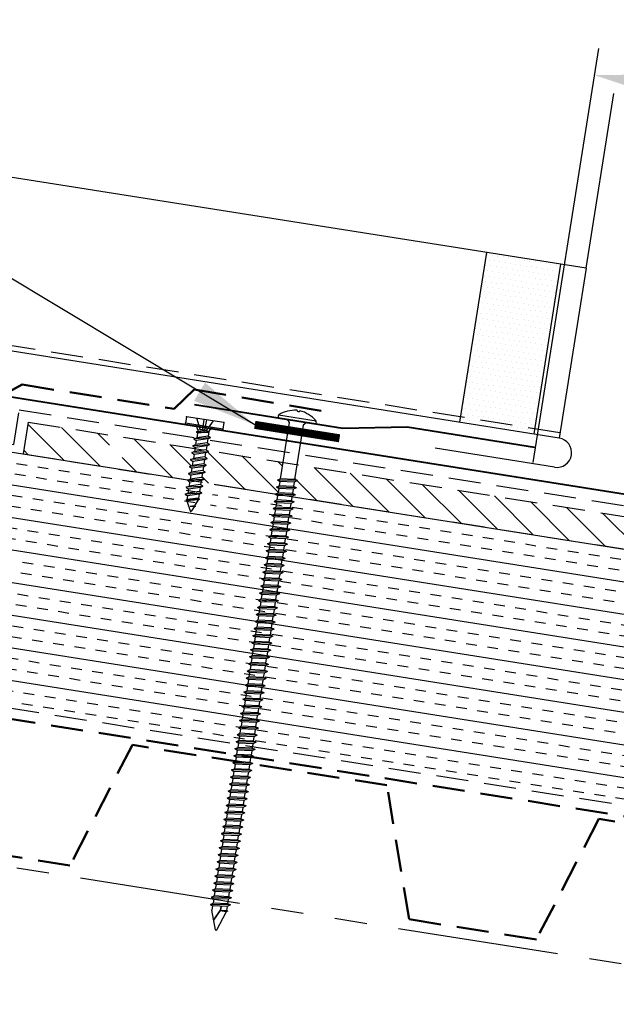
# Model space of a CAD drawing. Extents: x -10.4 to 57.1, y 0.3 to 49.2.
# Drawn here: x 16 to 22.9, y 15.3 to 26.7 of the extents above; entities that cross this region are included whole.
import ezdxf

# ---------------------------------------------------------------- set-up
doc = ezdxf.new("R2010")
doc.units = 0
doc.header["$LTSCALE"] = 1.5
doc.header["$MEASUREMENT"] = 0
for name, pattern in [('DASHED2', [0.375, 0.25, -0.125]), ('HIDDEN', [0.375, 0.25, -0.125]), ('PHANTOM', [2.5, 1.25, -0.25, 0.25, -0.25, 0.25, -0.25])]:
    doc.linetypes.add(name, pattern=pattern)
doc.layers.get('Defpoints').update_dxf_attribs({"linetype": 'CONTINUOUS'})
for name, color, linetype in [('ACCESSORIES', 30, 'CONTINUOUS'), ('DIM', 2, 'CONTINUOUS'), ('FASTENER', 1, 'CONTINUOUS'), ('NOTBYMCELROY', 8, 'HIDDEN'), ('SHEETING', 5, 'CONTINUOUS'), ('STEELLINE', 4, 'PHANTOM'), ('TRIM', 3, 'CONTINUOUS')]:
    doc.layers.add(name, color=color, linetype=linetype)
doc.styles.add('KEENAN', font='ARIBLK.TTF')
doc.styles.get("Standard").update_dxf_attribs({"font": 'romans'})
doc.dimstyles.new('MCELROY1$7', dxfattribs={"dimtxt": 0.0938, "dimasz": 0.125, "dimexe": 0.0625, "dimexo": 0.0625, "dimgap": 0.0625, "dimtad": 0, "dimtih": 1, "dimtoh": 1, "dimdec": 0, "dimzin": 3, "dimdsep": 46, "dimlunit": 4, "dimtxsty": 'Standard', "dimcen": 0, "dimclrd": 2, "dimclre": 2, "dimclrt": 1, "dimadec": 0, "dimazin": 0, "dimtfac": 1, "dimtdec": 0, "dimtofl": 0, "dimtmove": 0, "dimatfit": 3, "dimfxl": 1, "dimfrac": 2, "dimtolj": 1, "dimtzin": 0, "dimarcsym": 0})
doc.dimstyles.get("Standard").update_dxf_attribs({"dimtxt": 0.18, "dimasz": 0.18, "dimexe": 0.18, "dimexo": 0.0625, "dimgap": 0.09, "dimtad": 0, "dimtih": 1, "dimtoh": 1, "dimdec": 4, "dimzin": 0, "dimdsep": 46, "dimtxsty": 'Standard', "dimcen": 0.09, "dimadec": 0, "dimazin": 0, "dimtfac": 1, "dimtdec": 4, "dimtofl": 0, "dimtmove": 0, "dimatfit": 3, "dimfxl": 1, "dimtolj": 1, "dimtzin": 0, "dimarcsym": 0})

# ---------------------------------------------------------------- blocks, each defined once
blk = doc.blocks.new('*D73')
at = {"layer": 'Defpoints', "color": 0}
for p in [(26.71, 25.455), (21.91, 21.277), (25.947, 20.638)]:
    blk.add_point(p, dxfattribs=at)
at = {"layer": 'DIM', "color": 2, "lineweight": -2}
for p, q in [((21.959, 21.586), (22.722, 26.403)), ((23.291, 25.996), (26.092, 25.552)), ((25.996, 20.947), (26.759, 25.763))]:
    blk.add_line(p, q, dxfattribs=at)
at = {"layer": 'DIM', "color": 2}
for points in [[(23.307, 26.099), (23.274, 25.893), (22.673, 26.094)], [(26.109, 25.655), (26.076, 25.45), (26.71, 25.455)]]:
    blk.add_solid(points, dxfattribs=at)
at = {"layer": 'DIM', "color": 1, "insert": (25.248, 26.285), "char_height": 0.469, "attachment_point": 5, "rotation": 351}
blk.add_mtext('\\A1;4"', dxfattribs=at)
blk = doc.blocks.new('1 INCH#10-12 PANCAKE TYPE A')
at = {"layer": 'FASTENER'}
for p, q in [((-1.081, 0.219), (-1.081, -0.219)), ((-1.081, 0.219), (-1.003, 0.219)), ((-1.003, 0.219), (-1.003, -0.219)), ((-0.962, 0.039), (-1.081, 0.099)), ((-1.081, 0.015), (-0.962, 0.012)), ((-0.952, 0.065), (-1.003, 0.094)), ((-0.962, 0.039), (-0.952, 0)), ((-0.962, -0.039), (-0.962, 0.039)), ((-0.962, -0.039), (-0.952, 0)), ((-0.952, 0.065), (-0.952, -0.065)), ((-0.952, 0.065), (-0.898, 0.065)), ((-0.944, 0.056), (-0.912, -0.065)), ((-0.935, -0.065), (-0.944, 0.056)), ((-0.919, -0.079), (-0.944, 0.056)), ((-0.927, -0.079), (-0.944, 0.056)), ((-0.881, 0.095), (-0.898, 0.065)), ((-0.898, 0.065), (-0.857, -0.065)), ((-0.881, 0.095), (-0.864, 0.065)), ((-0.881, 0.095), (-0.84, -0.095)), ((-0.864, 0.065), (-0.817, 0.065)), ((-0.864, 0.065), (-0.823, -0.065)), ((-0.799, 0.095), (-0.817, 0.065)), ((-0.817, 0.065), (-0.776, -0.065)), ((-0.799, 0.095), (-0.759, -0.095)), ((-0.799, 0.095), (-0.782, 0.065)), ((-0.782, 0.065), (-0.741, -0.065)), ((-0.782, 0.065), (-0.735, 0.065)), ((-0.718, 0.095), (-0.735, 0.065)), ((-0.735, 0.065), (-0.694, -0.065)), ((-0.718, 0.095), (-0.677, -0.095)), ((-0.718, 0.095), (-0.701, 0.065)), ((-0.701, 0.065), (-0.66, -0.065)), ((-0.701, 0.065), (-0.653, 0.065)), ((-0.636, 0.095), (-0.653, 0.065)), ((-0.653, 0.065), (-0.613, -0.065)), ((-0.636, 0.095), (-0.595, -0.095)), ((-0.636, 0.095), (-0.619, 0.065)), ((-0.619, 0.065), (-0.578, -0.065)), ((-0.619, 0.065), (-0.572, 0.065)), ((-0.555, 0.095), (-0.572, 0.065)), ((-0.572, 0.065), (-0.531, -0.065)), ((-0.555, 0.095), (-0.514, -0.095)), ((-0.555, 0.095), (-0.537, 0.065)), ((-0.537, 0.065), (-0.49, 0.065)), ((-0.537, 0.065), (-0.497, -0.065)), ((-0.473, 0.095), (-0.49, 0.065)), ((-0.49, 0.065), (-0.45, -0.065)), ((-0.473, 0.095), (-0.432, -0.095)), ((-0.473, 0.095), (-0.456, 0.065)), ((-0.456, 0.065), (-0.415, -0.065)), ((-0.456, 0.065), (-0.409, 0.065)), ((-0.392, 0.095), (-0.409, 0.065)), ((-0.409, 0.065), (-0.368, -0.065)), ((-0.392, 0.095), (-0.351, -0.095)), ((-0.392, 0.095), (-0.374, 0.065)), ((-0.374, 0.065), (-0.327, 0.065)), ((-0.374, 0.065), (-0.334, -0.065)), ((-0.31, 0.095), (-0.327, 0.065)), ((-0.327, 0.065), (-0.287, -0.065)), ((-0.31, 0.095), (-0.269, -0.095)), ((-0.31, 0.095), (-0.293, 0.065)), ((-0.293, 0.065), (-0.252, -0.065)), ((-0.293, 0.065), (-0.246, 0.065)), ((-0.229, 0.095), (-0.246, 0.065)), ((-0.246, 0.065), (-0.205, -0.065)), ((-0.229, 0.095), (-0.188, -0.095)), ((-0.229, 0.095), (-0.211, 0.065)), ((-0.211, 0.065), (-0.164, 0.065)), ((-0.211, 0.065), (-0.171, -0.065)), ((-0.159, 0.075), (-0.164, 0.065)), ((-0.164, 0.065), (-0.13, -0.065)), ((-0.159, 0.075), (-0.125, -0.074)), ((-0.159, 0.075), (-0.152, 0.075)), ((-0.152, 0.075), (-0.117, -0.073)), ((-0.152, 0.075), (-0.147, 0.065)), ((-0.147, 0.065), (-0.071, 0.035)), ((-0.147, 0.065), (-0.112, -0.065)), ((-0.068, 0.041), (-0.071, 0.035)), ((-0.071, 0.035), (-0.053, -0.015)), ((-0.068, 0.041), (-0.064, 0.041)), ((-0.064, 0.041), (-0.057, 0.03)), ((-0.057, 0.03), (-0.053, -0.015)), ((-0.057, 0.03), (-0.006, 0.009)), ((-1.081, -0.015), (-0.962, -0.012)), ((-0.962, -0.039), (-1.081, -0.099)), ((-0.952, -0.065), (-1.003, -0.094)), ((-0.952, -0.065), (-0.935, -0.065)), ((-0.927, -0.079), (-0.935, -0.065)), ((-0.927, -0.079), (-0.919, -0.079)), ((-0.919, -0.079), (-0.912, -0.065)), ((-0.912, -0.065), (-0.857, -0.065)), ((-0.84, -0.095), (-0.857, -0.065)), ((-0.84, -0.095), (-0.823, -0.065)), ((-0.823, -0.065), (-0.776, -0.065)), ((-0.759, -0.095), (-0.776, -0.065)), ((-0.759, -0.095), (-0.741, -0.065)), ((-0.741, -0.065), (-0.694, -0.065)), ((-0.677, -0.095), (-0.694, -0.065)), ((-0.677, -0.095), (-0.66, -0.065)), ((-0.66, -0.065), (-0.613, -0.065)), ((-0.595, -0.095), (-0.613, -0.065)), ((-0.595, -0.095), (-0.578, -0.065)), ((-0.578, -0.065), (-0.531, -0.065)), ((-0.514, -0.095), (-0.531, -0.065)), ((-0.514, -0.095), (-0.497, -0.065)), ((-0.497, -0.065), (-0.45, -0.065)), ((-0.432, -0.095), (-0.45, -0.065)), ((-0.432, -0.095), (-0.415, -0.065)), ((-0.415, -0.065), (-0.368, -0.065)), ((-0.351, -0.095), (-0.368, -0.065)), ((-0.351, -0.095), (-0.334, -0.065)), ((-0.334, -0.065), (-0.287, -0.065)), ((-0.269, -0.095), (-0.287, -0.065)), ((-0.269, -0.095), (-0.252, -0.065)), ((-0.252, -0.065), (-0.205, -0.065)), ((-0.188, -0.095), (-0.205, -0.065)), ((-0.188, -0.095), (-0.171, -0.065)), ((-0.171, -0.065), (-0.124, -0.065)), ((-0.125, -0.074), (-0.13, -0.065)), ((-0.125, -0.074), (-0.117, -0.073)), ((-0.117, -0.073), (-0.112, -0.065)), ((-0.112, -0.065), (-0.006, -0.009)), ((-1.081, -0.219), (-1.003, -0.219))]:
    blk.add_line(p, q, dxfattribs=at)
blk.add_arc((-0.01, 0), 0.00979, 292.5, 67.5, dxfattribs=at)
for p in [(-1.081, 0.219), (-1.003, 0.219), (0, 0), (-1.081, -0.219), (-1.081, -0.219), (-1.003, -0.219)]:
    blk.add_point(p, dxfattribs=at)
blk = doc.blocks.new('6  INCH FLAT DEKFAST')
at = {"layer": 'FASTENER', "linetype": 'Continuous'}
for p, q in [((2.389, 1.951), (2.389, 1.953)), ((2.421, 1.951), (2.421, 1.953)), ((2.182, 1.855), (2.184, 1.842)), ((2.627, 1.864), (2.183, 1.864)), ((2.628, 1.855), (2.626, 1.842)), ((2.405, 1.829), (2.2, 1.829)), ((2.295, 1.829), (2.32, 1.799)), ((2.32, 1.799), (2.32, 1.137)), ((2.61, 1.829), (2.405, 1.829)), ((2.405, 1.829), (2.405, 1.829)), ((2.405, 1.829), (2.405, 1.829)), ((2.515, 1.828), (2.487, 1.795)), ((2.487, 1.795), (2.487, 1.155)), ((2.523, 1.147), (2.291, 1.116)), ((2.487, 1.155), (2.32, 1.137)), ((2.523, 1.147), (2.487, 1.155)), ((2.523, 1.147), (2.487, 1.123)), ((2.291, 1.116), (2.32, 1.137)), ((2.291, 1.116), (2.32, 1.105)), ((2.523, 1.063), (2.291, 1.033)), ((2.291, 1.033), (2.32, 1.053)), ((2.291, 1.033), (2.32, 1.022)), ((2.487, 1.123), (2.32, 1.105)), ((2.32, 1.105), (2.32, 1.053)), ((2.487, 1.071), (2.32, 1.053)), ((2.487, 1.04), (2.32, 1.022)), ((2.487, 1.123), (2.487, 1.071)), ((2.523, 1.063), (2.487, 1.071)), ((2.523, 1.063), (2.487, 1.04)), ((2.487, 1.04), (2.487, 0.988)), ((2.523, 0.98), (2.291, 0.95)), ((2.291, 0.95), (2.32, 0.97)), ((2.291, 0.95), (2.32, 0.938)), ((2.32, 1.022), (2.32, 0.97)), ((2.487, 0.988), (2.32, 0.97)), ((2.487, 0.957), (2.32, 0.938)), ((2.32, 0.938), (2.32, 0.887)), ((2.523, 0.98), (2.487, 0.988)), ((2.523, 0.98), (2.487, 0.957)), ((2.487, 0.957), (2.487, 0.905)), ((2.523, 0.897), (2.291, 0.866)), ((2.291, 0.866), (2.32, 0.887)), ((2.291, 0.866), (2.32, 0.855)), ((2.523, 0.813), (2.291, 0.783)), ((2.291, 0.783), (2.32, 0.803)), ((2.487, 0.905), (2.32, 0.887)), ((2.487, 0.873), (2.32, 0.855)), ((2.32, 0.855), (2.32, 0.803)), ((2.487, 0.821), (2.32, 0.803)), ((2.523, 0.897), (2.487, 0.905)), ((2.523, 0.897), (2.487, 0.873)), ((2.487, 0.873), (2.487, 0.821)), ((2.523, 0.813), (2.487, 0.821)), ((2.523, 0.813), (2.487, 0.79)), ((2.291, 0.783), (2.32, 0.772)), ((2.523, 0.73), (2.291, 0.7)), ((2.291, 0.7), (2.32, 0.72)), ((2.291, 0.7), (2.32, 0.688)), ((2.487, 0.79), (2.32, 0.772)), ((2.32, 0.774), (2.32, 0.72)), ((2.487, 0.738), (2.32, 0.72)), ((2.487, 0.707), (2.32, 0.688)), ((2.32, 0.688), (2.32, 0.637)), ((2.487, 0.79), (2.487, 0.738)), ((2.523, 0.73), (2.487, 0.738)), ((2.523, 0.73), (2.487, 0.707)), ((2.487, 0.707), (2.487, 0.655)), ((2.523, 0.647), (2.291, 0.616)), ((2.291, 0.616), (2.32, 0.637)), ((2.291, 0.616), (2.32, 0.605)), ((2.487, 0.655), (2.32, 0.637)), ((2.487, 0.623), (2.32, 0.605)), ((2.32, 0.605), (2.32, 0.553)), ((2.523, 0.647), (2.487, 0.655)), ((2.523, 0.647), (2.487, 0.623)), ((2.487, 0.623), (2.487, 0.571)), ((2.523, 0.563), (2.291, 0.533)), ((2.291, 0.533), (2.32, 0.553)), ((2.291, 0.533), (2.32, 0.522)), ((2.523, 0.48), (2.291, 0.45)), ((2.291, 0.45), (2.32, 0.47)), ((2.487, 0.571), (2.32, 0.553)), ((2.487, 0.54), (2.32, 0.522)), ((2.32, 0.522), (2.32, 0.47)), ((2.487, 0.488), (2.32, 0.47)), ((2.523, 0.563), (2.487, 0.571)), ((2.523, 0.563), (2.487, 0.54)), ((2.487, 0.54), (2.487, 0.488)), ((2.523, 0.48), (2.487, 0.488)), ((2.523, 0.48), (2.487, 0.457)), ((2.291, 0.45), (2.32, 0.438)), ((2.523, 0.397), (2.291, 0.366)), ((2.291, 0.366), (2.32, 0.387)), ((2.291, 0.366), (2.32, 0.355)), ((2.487, 0.457), (2.32, 0.438)), ((2.32, 0.438), (2.32, 0.387)), ((2.487, 0.405), (2.32, 0.387)), ((2.487, 0.373), (2.32, 0.355)), ((2.32, 0.355), (2.32, 0.303)), ((2.487, 0.457), (2.487, 0.405)), ((2.523, 0.397), (2.487, 0.405)), ((2.523, 0.397), (2.487, 0.373)), ((2.487, 0.373), (2.487, 0.321)), ((2.523, 0.313), (2.291, 0.283)), ((2.291, 0.283), (2.32, 0.303)), ((2.291, 0.283), (2.32, 0.272)), ((2.523, 0.23), (2.291, 0.2)), ((2.487, 0.321), (2.32, 0.303)), ((2.487, 0.29), (2.32, 0.272)), ((2.32, 0.272), (2.32, 0.22)), ((2.487, 0.238), (2.32, 0.22)), ((2.523, 0.313), (2.487, 0.321)), ((2.523, 0.313), (2.487, 0.29)), ((2.487, 0.29), (2.487, 0.238)), ((2.523, 0.23), (2.487, 0.238)), ((2.523, 0.23), (2.487, 0.207)), ((2.291, 0.2), (2.32, 0.22)), ((2.291, 0.2), (2.32, 0.188)), ((2.523, 0.147), (2.291, 0.116)), ((2.291, 0.116), (2.32, 0.137)), ((2.291, 0.116), (2.32, 0.105)), ((2.487, 0.207), (2.32, 0.188)), ((2.32, 0.188), (2.32, 0.137)), ((2.487, 0.155), (2.32, 0.137)), ((2.487, 0.123), (2.32, 0.105)), ((2.487, 0.207), (2.487, 0.155)), ((2.523, 0.147), (2.487, 0.155)), ((2.523, 0.147), (2.487, 0.123)), ((2.487, 0.123), (2.487, 0.071)), ((2.523, 0.063), (2.291, 0.033)), ((2.291, 0.033), (2.32, 0.053)), ((2.291, 0.033), (2.32, 0.022)), ((2.32, 0.105), (2.32, 0.053)), ((2.487, 0.071), (2.32, 0.053)), ((2.487, 0.04), (2.32, 0.022)), ((2.32, 0.022), (2.32, -0.03)), ((2.523, 0.063), (2.487, 0.071)), ((2.523, 0.063), (2.487, 0.04)), ((2.487, 0.04), (2.487, -0.012)), ((2.523, -0.02), (2.291, -0.05)), ((2.291, -0.05), (2.32, -0.03)), ((2.291, -0.05), (2.32, -0.062)), ((2.523, -0.103), (2.291, -0.134)), ((2.291, -0.134), (2.32, -0.113)), ((2.487, -0.012), (2.32, -0.03)), ((2.487, -0.043), (2.32, -0.062)), ((2.32, -0.062), (2.32, -0.113)), ((2.487, -0.095), (2.32, -0.113)), ((2.523, -0.02), (2.487, -0.012)), ((2.523, -0.02), (2.487, -0.043)), ((2.487, -0.043), (2.487, -0.095)), ((2.523, -0.103), (2.487, -0.095)), ((2.523, -0.103), (2.487, -0.127)), ((2.291, -0.134), (2.32, -0.145)), ((2.523, -0.187), (2.291, -0.217)), ((2.291, -0.217), (2.32, -0.197)), ((2.291, -0.217), (2.32, -0.228)), ((2.487, -0.127), (2.32, -0.145)), ((2.32, -0.145), (2.32, -0.18)), ((2.32, -0.145), (2.32, -0.197)), ((2.487, -0.179), (2.32, -0.197)), ((2.487, -0.21), (2.32, -0.228)), ((2.32, -0.228), (2.32, -0.28)), ((2.487, -0.127), (2.487, -0.16)), ((2.487, -0.127), (2.487, -0.179)), ((2.523, -0.187), (2.487, -0.179)), ((2.523, -0.187), (2.487, -0.21)), ((2.487, -0.21), (2.487, -0.262)), ((2.523, -0.27), (2.291, -0.3)), ((2.291, -0.3), (2.32, -0.28)), ((2.291, -0.3), (2.32, -0.312)), ((2.487, -0.262), (2.32, -0.28)), ((2.487, -0.293), (2.32, -0.312)), ((2.32, -0.309), (2.32, -0.363)), ((2.523, -0.27), (2.487, -0.262)), ((2.523, -0.27), (2.487, -0.293)), ((2.487, -0.293), (2.487, -0.345)), ((2.523, -0.353), (2.291, -0.384)), ((2.291, -0.384), (2.32, -0.363)), ((2.291, -0.384), (2.32, -0.395)), ((2.523, -0.437), (2.291, -0.467)), ((2.291, -0.467), (2.32, -0.447)), ((2.487, -0.345), (2.32, -0.363)), ((2.487, -0.377), (2.32, -0.395)), ((2.32, -0.393), (2.32, -0.447)), ((2.487, -0.429), (2.32, -0.447)), ((2.523, -0.353), (2.487, -0.345)), ((2.523, -0.353), (2.487, -0.377)), ((2.487, -0.377), (2.487, -0.429)), ((2.523, -0.437), (2.487, -0.429)), ((2.523, -0.437), (2.487, -0.46)), ((2.291, -0.467), (2.32, -0.478)), ((2.523, -0.52), (2.291, -0.55)), ((2.291, -0.55), (2.32, -0.53)), ((2.291, -0.55), (2.32, -0.562)), ((2.487, -0.46), (2.32, -0.478)), ((2.32, -0.478), (2.32, -0.53)), ((2.487, -0.512), (2.32, -0.53)), ((2.487, -0.543), (2.32, -0.562)), ((2.32, -0.562), (2.32, -0.613)), ((2.487, -0.46), (2.487, -0.512)), ((2.523, -0.52), (2.487, -0.512)), ((2.523, -0.52), (2.487, -0.543)), ((2.487, -0.543), (2.487, -0.595)), ((2.523, -0.603), (2.291, -0.634)), ((2.291, -0.634), (2.32, -0.613)), ((2.291, -0.634), (2.32, -0.645)), ((2.523, -0.687), (2.291, -0.717)), ((2.487, -0.595), (2.32, -0.613)), ((2.487, -0.627), (2.32, -0.645)), ((2.32, -0.645), (2.32, -0.697)), ((2.487, -0.679), (2.32, -0.697)), ((2.523, -0.603), (2.487, -0.595)), ((2.523, -0.603), (2.487, -0.627)), ((2.487, -0.627), (2.487, -0.679)), ((2.523, -0.687), (2.487, -0.679)), ((2.523, -0.687), (2.487, -0.71)), ((2.291, -0.717), (2.32, -0.697)), ((2.291, -0.717), (2.32, -0.728)), ((2.523, -0.77), (2.291, -0.8)), ((2.291, -0.8), (2.32, -0.78)), ((2.291, -0.8), (2.32, -0.812)), ((2.487, -0.71), (2.32, -0.728)), ((2.32, -0.728), (2.32, -0.78)), ((2.487, -0.762), (2.32, -0.78)), ((2.487, -0.793), (2.32, -0.812)), ((2.487, -0.71), (2.487, -0.762)), ((2.523, -0.77), (2.487, -0.762)), ((2.523, -0.77), (2.487, -0.793)), ((2.487, -0.793), (2.487, -0.845)), ((2.523, -0.853), (2.291, -0.884)), ((2.291, -0.884), (2.32, -0.863)), ((2.291, -0.884), (2.32, -0.895)), ((2.32, -0.812), (2.32, -0.863)), ((2.487, -0.845), (2.32, -0.863)), ((2.487, -0.877), (2.32, -0.895)), ((2.32, -0.895), (2.32, -0.947)), ((2.523, -0.853), (2.487, -0.845)), ((2.523, -0.853), (2.487, -0.877)), ((2.487, -0.877), (2.487, -0.929)), ((2.523, -0.937), (2.291, -0.967)), ((2.291, -0.967), (2.32, -0.947)), ((2.291, -0.967), (2.32, -0.978)), ((2.523, -1.02), (2.291, -1.05)), ((2.291, -1.05), (2.32, -1.03)), ((2.487, -0.929), (2.32, -0.947)), ((2.487, -0.96), (2.32, -0.978)), ((2.32, -0.978), (2.32, -1.03)), ((2.487, -1.012), (2.32, -1.03)), ((2.523, -0.937), (2.487, -0.929)), ((2.523, -0.937), (2.487, -0.96)), ((2.487, -0.96), (2.487, -1.012)), ((2.523, -1.02), (2.487, -1.012)), ((2.523, -1.02), (2.487, -1.043)), ((2.291, -1.05), (2.32, -1.062)), ((2.523, -1.103), (2.291, -1.134)), ((2.291, -1.134), (2.32, -1.113)), ((2.291, -1.134), (2.32, -1.145)), ((2.487, -1.043), (2.32, -1.062)), ((2.32, -1.062), (2.32, -1.113)), ((2.487, -1.095), (2.32, -1.113)), ((2.487, -1.127), (2.32, -1.145)), ((2.32, -1.145), (2.32, -1.197)), ((2.487, -1.043), (2.487, -1.095)), ((2.523, -1.103), (2.487, -1.095)), ((2.523, -1.103), (2.487, -1.127)), ((2.487, -1.127), (2.487, -1.179)), ((2.523, -1.187), (2.291, -1.217)), ((2.291, -1.217), (2.32, -1.197)), ((2.291, -1.217), (2.32, -1.228)), ((2.487, -1.179), (2.32, -1.197)), ((2.487, -1.21), (2.32, -1.228)), ((2.32, -1.228), (2.32, -1.28)), ((2.523, -1.187), (2.487, -1.179)), ((2.523, -1.187), (2.487, -1.21)), ((2.487, -1.21), (2.487, -1.262)), ((2.523, -1.27), (2.291, -1.3)), ((2.291, -1.3), (2.32, -1.28)), ((2.291, -1.3), (2.32, -1.312)), ((2.523, -1.353), (2.291, -1.384)), ((2.291, -1.384), (2.32, -1.363)), ((2.487, -1.262), (2.32, -1.28)), ((2.487, -1.293), (2.32, -1.312)), ((2.32, -1.309), (2.32, -1.363)), ((2.487, -1.345), (2.32, -1.363)), ((2.523, -1.27), (2.487, -1.262)), ((2.523, -1.27), (2.487, -1.293)), ((2.487, -1.293), (2.487, -1.345)), ((2.523, -1.353), (2.487, -1.345)), ((2.523, -1.353), (2.487, -1.377)), ((2.291, -1.384), (2.32, -1.395)), ((2.523, -1.437), (2.291, -1.467)), ((2.291, -1.467), (2.32, -1.447)), ((2.291, -1.467), (2.32, -1.478)), ((2.487, -1.377), (2.32, -1.395)), ((2.32, -1.395), (2.32, -1.447)), ((2.487, -1.429), (2.32, -1.447)), ((2.487, -1.46), (2.32, -1.478)), ((2.32, -1.478), (2.32, -1.53)), ((2.487, -1.377), (2.487, -1.429)), ((2.523, -1.437), (2.487, -1.429)), ((2.523, -1.437), (2.487, -1.46)), ((2.487, -1.46), (2.487, -1.512)), ((2.523, -1.52), (2.291, -1.55)), ((2.291, -1.55), (2.32, -1.53)), ((2.291, -1.55), (2.32, -1.562)), ((2.523, -1.603), (2.291, -1.634)), ((2.487, -1.512), (2.32, -1.53)), ((2.487, -1.543), (2.32, -1.562)), ((2.32, -1.562), (2.32, -1.613)), ((2.487, -1.595), (2.32, -1.613)), ((2.523, -1.52), (2.487, -1.512)), ((2.523, -1.52), (2.487, -1.543)), ((2.487, -1.543), (2.487, -1.595)), ((2.523, -1.603), (2.487, -1.595)), ((2.523, -1.603), (2.487, -1.627)), ((2.291, -1.634), (2.32, -1.613)), ((2.291, -1.634), (2.32, -1.645)), ((2.523, -1.687), (2.291, -1.717)), ((2.291, -1.717), (2.32, -1.697)), ((2.291, -1.717), (2.32, -1.728)), ((2.487, -1.627), (2.32, -1.645)), ((2.32, -1.645), (2.32, -1.697)), ((2.487, -1.679), (2.32, -1.697)), ((2.487, -1.71), (2.32, -1.728)), ((2.487, -1.627), (2.487, -1.679)), ((2.523, -1.687), (2.487, -1.679)), ((2.523, -1.687), (2.487, -1.71)), ((2.487, -1.71), (2.487, -1.762)), ((2.523, -1.77), (2.291, -1.8)), ((2.291, -1.8), (2.32, -1.78)), ((2.291, -1.8), (2.32, -1.812)), ((2.32, -1.728), (2.32, -1.78)), ((2.487, -1.762), (2.32, -1.78)), ((2.487, -1.793), (2.32, -1.812)), ((2.32, -1.812), (2.32, -1.863)), ((2.523, -1.77), (2.487, -1.762)), ((2.523, -1.77), (2.487, -1.793)), ((2.487, -1.793), (2.487, -1.845)), ((2.523, -1.853), (2.291, -1.884)), ((2.291, -1.884), (2.32, -1.863)), ((2.291, -1.884), (2.32, -1.895)), ((2.523, -1.937), (2.291, -1.967)), ((2.291, -1.967), (2.32, -1.947)), ((2.487, -1.845), (2.32, -1.863)), ((2.487, -1.877), (2.32, -1.895)), ((2.32, -1.895), (2.32, -1.947)), ((2.487, -1.929), (2.32, -1.947)), ((2.523, -1.853), (2.487, -1.845)), ((2.523, -1.853), (2.487, -1.877)), ((2.487, -1.877), (2.487, -1.929)), ((2.523, -1.937), (2.487, -1.929)), ((2.523, -1.937), (2.487, -1.96)), ((2.291, -1.967), (2.32, -1.978)), ((2.523, -2.02), (2.291, -2.05)), ((2.291, -2.05), (2.32, -2.03)), ((2.291, -2.05), (2.32, -2.062)), ((2.487, -1.96), (2.32, -1.978)), ((2.32, -1.978), (2.32, -2.03)), ((2.487, -2.012), (2.32, -2.03)), ((2.487, -2.043), (2.32, -2.062)), ((2.32, -2.062), (2.32, -2.113)), ((2.487, -1.96), (2.487, -2.012)), ((2.523, -2.02), (2.487, -2.012)), ((2.523, -2.02), (2.487, -2.043)), ((2.487, -2.043), (2.487, -2.095)), ((2.523, -2.103), (2.291, -2.134)), ((2.291, -2.134), (2.32, -2.113)), ((2.291, -2.134), (2.32, -2.145)), ((2.487, -2.095), (2.32, -2.113)), ((2.487, -2.127), (2.32, -2.145)), ((2.32, -2.145), (2.32, -2.197)), ((2.523, -2.103), (2.487, -2.095)), ((2.523, -2.103), (2.487, -2.127)), ((2.487, -2.127), (2.487, -2.179)), ((2.523, -2.187), (2.291, -2.217)), ((2.291, -2.217), (2.32, -2.197)), ((2.291, -2.217), (2.32, -2.228)), ((2.523, -2.27), (2.291, -2.3)), ((2.291, -2.3), (2.32, -2.28)), ((2.487, -2.179), (2.32, -2.197)), ((2.487, -2.21), (2.32, -2.228)), ((2.32, -2.226), (2.32, -2.28)), ((2.487, -2.262), (2.32, -2.28)), ((2.523, -2.187), (2.487, -2.179)), ((2.523, -2.187), (2.487, -2.21)), ((2.487, -2.21), (2.487, -2.262)), ((2.523, -2.27), (2.487, -2.262)), ((2.523, -2.27), (2.487, -2.293)), ((2.291, -2.3), (2.32, -2.312)), ((2.523, -2.353), (2.291, -2.384)), ((2.291, -2.384), (2.32, -2.363)), ((2.291, -2.384), (2.32, -2.395)), ((2.487, -2.293), (2.32, -2.312)), ((2.32, -2.309), (2.32, -2.363)), ((2.487, -2.345), (2.32, -2.363)), ((2.487, -2.377), (2.32, -2.395)), ((2.32, -2.395), (2.32, -2.447)), ((2.487, -2.293), (2.487, -2.345)), ((2.523, -2.353), (2.487, -2.345)), ((2.523, -2.353), (2.487, -2.377)), ((2.487, -2.377), (2.487, -2.429)), ((2.523, -2.437), (2.291, -2.467)), ((2.291, -2.467), (2.32, -2.447)), ((2.291, -2.467), (2.32, -2.478)), ((2.523, -2.52), (2.291, -2.55)), ((2.487, -2.429), (2.32, -2.447)), ((2.487, -2.46), (2.32, -2.478)), ((2.32, -2.478), (2.32, -2.53)), ((2.487, -2.512), (2.32, -2.53)), ((2.523, -2.437), (2.487, -2.429)), ((2.523, -2.437), (2.487, -2.46)), ((2.487, -2.46), (2.487, -2.512)), ((2.523, -2.52), (2.487, -2.512)), ((2.523, -2.52), (2.487, -2.543)), ((2.291, -2.55), (2.32, -2.53)), ((2.291, -2.55), (2.32, -2.562)), ((2.523, -2.603), (2.291, -2.634)), ((2.291, -2.634), (2.32, -2.613)), ((2.291, -2.634), (2.32, -2.645)), ((2.487, -2.543), (2.32, -2.562)), ((2.32, -2.562), (2.32, -2.613)), ((2.487, -2.595), (2.32, -2.613)), ((2.487, -2.627), (2.32, -2.645)), ((2.487, -2.543), (2.487, -2.595)), ((2.523, -2.603), (2.487, -2.595)), ((2.523, -2.603), (2.487, -2.627)), ((2.487, -2.627), (2.487, -2.679)), ((2.523, -2.687), (2.291, -2.717)), ((2.291, -2.717), (2.32, -2.697)), ((2.291, -2.717), (2.32, -2.728)), ((2.32, -2.645), (2.32, -2.697)), ((2.487, -2.679), (2.32, -2.697)), ((2.487, -2.71), (2.32, -2.728)), ((2.32, -2.728), (2.32, -2.78)), ((2.523, -2.687), (2.487, -2.679)), ((2.523, -2.687), (2.487, -2.71)), ((2.487, -2.71), (2.487, -2.762)), ((2.523, -2.77), (2.291, -2.8)), ((2.291, -2.8), (2.32, -2.78)), ((2.291, -2.8), (2.32, -2.812)), ((2.523, -2.853), (2.291, -2.884)), ((2.291, -2.884), (2.32, -2.863)), ((2.487, -2.762), (2.32, -2.78)), ((2.487, -2.793), (2.32, -2.812)), ((2.32, -2.812), (2.32, -2.863)), ((2.487, -2.845), (2.32, -2.863)), ((2.523, -2.77), (2.487, -2.762)), ((2.523, -2.77), (2.487, -2.793)), ((2.487, -2.793), (2.487, -2.845)), ((2.523, -2.853), (2.487, -2.845)), ((2.523, -2.853), (2.487, -2.877)), ((2.291, -2.884), (2.32, -2.895)), ((2.523, -2.937), (2.291, -2.967)), ((2.291, -2.967), (2.32, -2.947)), ((2.291, -2.967), (2.32, -2.978)), ((2.487, -2.877), (2.32, -2.895)), ((2.32, -2.895), (2.32, -2.947)), ((2.487, -2.929), (2.32, -2.947)), ((2.487, -2.96), (2.32, -2.978)), ((2.32, -2.978), (2.32, -3.03)), ((2.487, -2.877), (2.487, -2.929)), ((2.523, -2.937), (2.487, -2.929)), ((2.523, -2.937), (2.487, -2.96)), ((2.487, -2.96), (2.487, -3.012)), ((2.523, -3.02), (2.291, -3.05)), ((2.291, -3.05), (2.32, -3.03)), ((2.291, -3.05), (2.32, -3.062)), ((2.487, -3.012), (2.32, -3.03)), ((2.487, -3.043), (2.32, -3.062)), ((2.32, -3.062), (2.32, -3.113)), ((2.523, -3.02), (2.487, -3.012)), ((2.523, -3.02), (2.487, -3.043)), ((2.487, -3.043), (2.487, -3.095)), ((2.523, -3.103), (2.291, -3.134)), ((2.291, -3.134), (2.32, -3.113)), ((2.291, -3.134), (2.32, -3.145)), ((2.523, -3.187), (2.291, -3.217)), ((2.291, -3.217), (2.32, -3.197)), ((2.487, -3.095), (2.32, -3.113)), ((2.487, -3.127), (2.32, -3.145)), ((2.32, -3.145), (2.32, -3.197)), ((2.487, -3.179), (2.32, -3.197)), ((2.523, -3.103), (2.487, -3.095)), ((2.523, -3.103), (2.487, -3.127)), ((2.487, -3.127), (2.487, -3.179)), ((2.523, -3.187), (2.487, -3.179)), ((2.523, -3.187), (2.487, -3.21)), ((2.291, -3.217), (2.32, -3.228)), ((2.523, -3.27), (2.291, -3.3)), ((2.291, -3.3), (2.32, -3.28)), ((2.291, -3.3), (2.32, -3.312)), ((2.487, -3.21), (2.32, -3.228)), ((2.32, -3.228), (2.32, -3.28)), ((2.487, -3.262), (2.32, -3.28)), ((2.487, -3.293), (2.32, -3.312)), ((2.32, -3.312), (2.32, -3.363)), ((2.487, -3.21), (2.487, -3.262)), ((2.523, -3.27), (2.487, -3.262)), ((2.523, -3.27), (2.487, -3.293)), ((2.487, -3.293), (2.487, -3.345)), ((2.523, -3.353), (2.291, -3.384)), ((2.291, -3.384), (2.32, -3.363)), ((2.291, -3.384), (2.32, -3.395)), ((2.523, -3.437), (2.291, -3.467)), ((2.487, -3.345), (2.32, -3.363)), ((2.487, -3.377), (2.32, -3.395)), ((2.32, -3.395), (2.32, -3.447)), ((2.487, -3.429), (2.32, -3.447)), ((2.523, -3.353), (2.487, -3.345)), ((2.523, -3.353), (2.487, -3.377)), ((2.487, -3.377), (2.487, -3.429)), ((2.523, -3.437), (2.487, -3.429)), ((2.523, -3.437), (2.487, -3.46)), ((2.291, -3.467), (2.32, -3.447)), ((2.291, -3.467), (2.32, -3.478)), ((2.523, -3.52), (2.291, -3.55)), ((2.291, -3.55), (2.32, -3.53)), ((2.291, -3.55), (2.32, -3.562)), ((2.487, -3.46), (2.32, -3.478)), ((2.32, -3.478), (2.32, -3.53)), ((2.487, -3.512), (2.32, -3.53)), ((2.487, -3.543), (2.32, -3.562)), ((2.487, -3.46), (2.487, -3.512)), ((2.523, -3.52), (2.487, -3.512)), ((2.523, -3.52), (2.487, -3.543)), ((2.487, -3.543), (2.487, -3.595)), ((2.523, -3.603), (2.291, -3.634)), ((2.291, -3.634), (2.32, -3.613)), ((2.291, -3.634), (2.32, -3.645)), ((2.32, -3.562), (2.32, -3.613)), ((2.487, -3.595), (2.32, -3.613)), ((2.487, -3.627), (2.32, -3.645)), ((2.32, -3.645), (2.32, -3.697)), ((2.523, -3.603), (2.487, -3.595)), ((2.523, -3.603), (2.487, -3.627)), ((2.487, -3.627), (2.487, -3.679)), ((2.523, -3.687), (2.291, -3.717)), ((2.291, -3.717), (2.32, -3.697)), ((2.291, -3.717), (2.32, -3.728)), ((2.523, -3.77), (2.291, -3.8)), ((2.291, -3.8), (2.32, -3.78)), ((2.487, -3.679), (2.32, -3.697)), ((2.487, -3.71), (2.32, -3.728)), ((2.32, -3.728), (2.32, -3.78)), ((2.487, -3.762), (2.32, -3.78)), ((2.523, -3.687), (2.487, -3.679)), ((2.523, -3.687), (2.487, -3.71)), ((2.487, -3.71), (2.487, -3.762)), ((2.523, -3.77), (2.487, -3.762)), ((2.523, -3.77), (2.487, -3.793)), ((2.291, -3.8), (2.32, -3.812)), ((2.523, -3.853), (2.291, -3.884)), ((2.291, -3.884), (2.32, -3.863)), ((2.291, -3.884), (2.32, -3.895)), ((2.487, -3.793), (2.32, -3.812)), ((2.32, -3.812), (2.32, -3.863)), ((2.487, -3.845), (2.32, -3.863)), ((2.487, -3.877), (2.32, -3.895)), ((2.32, -3.895), (2.32, -3.947)), ((2.413, -3.885), (2.413, -3.935)), ((2.417, -3.885), (2.417, -3.936)), ((2.487, -3.793), (2.487, -3.845)), ((2.523, -3.853), (2.487, -3.845)), ((2.523, -3.853), (2.487, -3.877)), ((2.487, -3.877), (2.487, -3.924)), ((2.396, -4.166), (2.32, -3.946)), ((2.358, -4.055), (2.413, -3.935)), ((2.36, -4.06), (2.417, -3.936)), ((2.411, -4.166), (2.487, -3.946)), ((2.487, -3.924), (2.415, -3.941)), ((2.506, -3.929), (2.415, -3.941)), ((2.487, -3.941), (2.415, -3.941)), ((2.506, -3.929), (2.487, -3.924)), ((2.506, -3.929), (2.487, -3.941)), ((2.487, -3.941), (2.487, -3.946))]:
    blk.add_line(p, q, dxfattribs=at)
for centre, radius, start, end in [((2.426, 1.582), 0.374, 95.7962, 129.6639), ((2.389, 1.953), 0.000779, 0, 95.7962), ((2.397, 1.951), 0.00781, 180, 255.302), ((2.413, 1.951), 0.00781, 284.698, 0), ((2.421, 1.953), 0.000779, 84.2038, 180), ((2.384, 1.582), 0.374, 50.3361, 84.2038), ((2.198, 1.858), 0.0156, 129.6639, 188.2593), ((2.2, 1.844), 0.0156, 188.2593, 270), ((2.405, 1.981), 0.0386, 255.302, 284.698), ((2.61, 1.844), 0.0156, 270, 351.7407), ((2.612, 1.858), 0.0156, 351.7407, 50.3361), ((2.487, -3.946), 0.000779, 340.9025, 0), ((2.404, -4.164), 0.00781, 195, 345)]:
    blk.add_arc(centre, radius, start, end, dxfattribs=at)

msp = doc.modelspace()

# ---------------------------------------------------------------- hatches: boundary and pattern name
at = {"layer": 'ACCESSORIES'}
h = msp.add_hatch(dxfattribs=at)
h.set_pattern_fill('DOTS', color=256, angle=351, style=0)
h.set_pattern_definition([(351, (0.98769, -0.156434), (0.04064241, 0.05684194), [0, -0.0625])])
h.paths.add_polyline_path([(21.41419, 24.02828), (21.1111, 22.11463), (21.97533, 21.97775), (22.27842, 23.8914)])
h.paths.add_polyline_path([(21.1111, 22.11463), (21.10132, 22.0529), (21.96555, 21.91602), (21.97533, 21.97775)])
at = {"layer": 'NOTBYMCELROY', "linetype": 'HIDDEN'}
h = msp.add_hatch(dxfattribs=at)
h.set_pattern_fill('INSUL', color=256, angle=9, style=0)
h.set_pattern_definition([(171, (51.89357, 0.05605), (0.058663, 0.370383), []), (171, (51.91312, 0.1795), (0.058663, 0.370383), [0.125, -0.125]), (171, (51.93267, 0.30297), (0.058663, 0.370383), [0.125, -0.125])])
h.paths.add_polyline_path([(13.49544, 19.10192), (13.47403, 19.11047), (13.48216, 19.16182), (13.5206, 19.17938), (13.48706, 19.19278), (13.4952, 19.24412), (13.53364, 19.26169), (13.5001, 19.27508), (13.50823, 19.32643), (13.54667, 19.344), (13.51314, 19.35739), (13.52127, 19.40874), (13.55932, 19.42613), (13.56022, 19.4261), (13.52617, 19.4397), (13.5343, 19.49104), (13.57275, 19.50861), (13.53921, 19.52201), (13.54734, 19.57335), (13.58578, 19.59092), (13.55224, 19.60431), (13.56038, 19.65566), (13.59882, 19.67323), (13.56528, 19.68662), (13.57346, 19.73826), (13.61185, 19.75554), (13.57832, 19.76893), (13.58645, 19.82027), (13.62489, 19.83784), (13.59135, 19.85124), (13.59949, 19.90258), (13.63793, 19.92015), (13.60439, 19.93354), (13.61252, 19.98489), (13.65096, 20.00246), (13.61743, 20.01585), (13.62556, 20.0672), (13.664, 20.08477), (13.63046, 20.09816), (13.63859, 20.1495), (13.67703, 20.16707), (13.6435, 20.18047), (13.65163, 20.23181), (13.69007, 20.24938), (13.65653, 20.26277), (13.66467, 20.31412), (13.70311, 20.33169), (13.66957, 20.34508), (13.6777, 20.39643), (13.71614, 20.41399), (13.68261, 20.42739), (13.69074, 20.47873), (13.72918, 20.4963), (13.69564, 20.50969), (13.70378, 20.56104), (13.74222, 20.57861), (13.70868, 20.592), (13.71686, 20.64364), (13.75525, 20.66092), (13.72172, 20.67431), (13.72985, 20.72566), (13.76829, 20.74322), (13.73475, 20.75662), (13.74288, 20.80796), (13.78132, 20.82553), (13.74779, 20.83892), (13.75592, 20.89027), (13.79436, 20.90784), (13.76082, 20.92123), (13.76896, 20.97258), (13.8074, 20.99015), (13.77386, 21.00354), (13.78199, 21.05488), (13.82043, 21.07245), (13.7869, 21.08585), (13.79503, 21.13719), (13.83347, 21.15476), (13.79993, 21.16815), (13.80806, 21.2195), (13.84651, 21.23707), (13.81297, 21.25046), (13.8211, 21.30181), (13.85954, 21.31938), (13.826, 21.33277), (13.83414, 21.38411), (13.87258, 21.40168), (13.83904, 21.41508), (13.84717, 21.46642), (13.88522, 21.48381), (13.88613, 21.48379), (13.85208, 21.49738), (13.86021, 21.54873), (13.89865, 21.5663), (13.86511, 21.57969), (13.87325, 21.63104), (13.91169, 21.64861), (13.87815, 21.662), (13.88628, 21.71334), (13.92472, 21.73091), (13.89119, 21.74431), (13.89936, 21.79594), (13.93776, 21.81322), (13.90422, 21.82661), (13.91235, 21.87796), (13.9508, 21.89553), (13.91726, 21.90892), (13.92539, 21.96027), (13.96383, 21.97783), (13.93029, 21.99123), (13.93843, 22.04257), (13.98161, 22.06231), (18.11612, 21.40747), (18.11371, 21.39223), (18.08838, 21.38251), (18.10946, 21.36544), (18.10414, 21.33181), (18.07881, 21.32209), (18.09989, 21.30502), (18.06984, 21.11529), (18.13123, 21.05559), (18.2101, 21.09055), (18.23283, 21.25908), (18.25228, 21.26655), (18.23566, 21.28001), (18.24098, 21.31364), (18.2663, 21.32336), (18.24523, 21.34043), (18.25055, 21.37406), (18.2729, 21.38264), (25.94678, 20.16721), (25.94678, 17.12982)])
h.paths.add_polyline_path([(13.49593, 20.50245), (13.52296, 20.48694), (13.51483, 20.43561), (13.4829, 20.42014), (13.50992, 20.40463), (13.50179, 20.3533), (13.46986, 20.33783), (13.49688, 20.32232), (13.48875, 20.27099), (13.45683, 20.25553), (13.48385, 20.24002), (13.47572, 20.18869), (13.44379, 20.17322), (13.47081, 20.15771), (13.46268, 20.10638), (13.43075, 20.09091), (13.45778, 20.0754), (13.44965, 20.02407), (13.41772, 20.0086), (13.44474, 19.99309), (13.43661, 19.94177), (13.40468, 19.9263), (13.4317, 19.91079), (13.42357, 19.85946), (13.39164, 19.84399), (13.41867, 19.82848), (13.41054, 19.77715), (13.37861, 19.76168), (13.40563, 19.74617), (13.3975, 19.69484), (13.36557, 19.67937), (13.39259, 19.66387), (13.38447, 19.61254), (13.35254, 19.59707), (13.37956, 19.58156), (13.37143, 19.53023), (13.3395, 19.51476), (13.36652, 19.49925), (13.35839, 19.44792), (13.32646, 19.43245), (13.35349, 19.41694), (13.34536, 19.36561), (13.31343, 19.35015), (13.34045, 19.33464), (13.33232, 19.28331), (13.30039, 19.26784), (13.32741, 19.25233), (13.31928, 19.201), (13.28736, 19.18553), (13.31438, 19.17002), (13.30829, 19.13156), (11.77744, 19.37402), (11.78605, 19.37795), (11.75251, 19.39134), (11.76064, 19.44269), (11.79908, 19.46026), (11.76555, 19.47365), (11.77368, 19.525), (11.81212, 19.54257), (11.77858, 19.55596), (11.78671, 19.60731), (11.82515, 19.62487), (11.79162, 19.63827), (11.79975, 19.68961), (11.8378, 19.707), (11.8387, 19.70698), (11.80465, 19.72057), (11.81279, 19.77192), (11.85123, 19.78949), (11.81769, 19.80288), (11.82582, 19.85423), (11.86426, 19.8718), (11.83073, 19.88519), (11.83886, 19.93653), (11.8773, 19.9541), (11.84376, 19.9675), (11.85194, 20.01913), (11.89034, 20.03641), (11.8568, 20.0498), (11.86493, 20.10115), (11.90337, 20.11872), (11.86983, 20.13211), (11.87797, 20.18346), (11.91641, 20.20103), (11.88287, 20.21442), (11.891, 20.26576), (11.92944, 20.28333), (11.89591, 20.29673), (11.90404, 20.34807), (11.94248, 20.36564), (11.90894, 20.37903), (11.91708, 20.43038), (11.95552, 20.44795), (11.92198, 20.46134), (11.93011, 20.51269), (11.96855, 20.53026), (11.93502, 20.54365), (11.94315, 20.59499), (11.98159, 20.61256), (11.94805, 20.62596), (11.95618, 20.6773), (11.99463, 20.69487), (11.96109, 20.70826), (11.96922, 20.75961), (12.00766, 20.77718), (11.97412, 20.79057), (11.98226, 20.84192), (12.0207, 20.85948), (11.98716, 20.87288), (11.99534, 20.92451), (12.03373, 20.94179), (12.0002, 20.95518), (12.00833, 21.00653), (12.04677, 21.0241), (12.01323, 21.03749), (12.02137, 21.08884), (12.05981, 21.10641), (12.02627, 21.1198), (12.0344, 21.17115), (12.07284, 21.18871), (12.03931, 21.20211), (12.04744, 21.25345), (12.08588, 21.27102), (12.05234, 21.28441), (12.06047, 21.33576), (12.09891, 21.35333), (12.06538, 21.36672), (12.07351, 21.41807), (12.11195, 21.43564), (12.07841, 21.44903), (12.08655, 21.50037), (12.12499, 21.51794), (12.09145, 21.53134), (12.09958, 21.58268), (12.13802, 21.60025), (12.10449, 21.61364), (12.11262, 21.66499), (12.15106, 21.68256), (12.11752, 21.69595), (12.12565, 21.7473), (12.1637, 21.76469), (12.16461, 21.76466), (12.13056, 21.77826), (12.13869, 21.8296), (12.17713, 21.84717), (12.1436, 21.86057), (12.15173, 21.91191), (12.19017, 21.92948), (12.15663, 21.94287), (12.16476, 21.99422), (12.2032, 22.01179), (12.16967, 22.02518), (12.17785, 22.07682), (12.21624, 22.0941), (12.1827, 22.10749), (12.19084, 22.15883), (12.22928, 22.1764), (12.19574, 22.1898), (12.20387, 22.24114), (12.24231, 22.25871), (12.20878, 22.2721), (12.21691, 22.32345), (12.24675, 22.33709), (13.77759, 22.09463), (13.77555, 22.08176), (13.74362, 22.06629), (13.77064, 22.05078), (13.76252, 21.99945), (13.73059, 21.98398), (13.75761, 21.96847), (13.74948, 21.91714), (13.71755, 21.90167), (13.74457, 21.88616), (13.73644, 21.83483), (13.70451, 21.81937), (13.73154, 21.80386), (13.72341, 21.75253), (13.69148, 21.73706), (13.7185, 21.72155), (13.71037, 21.67022), (13.67844, 21.65475), (13.70546, 21.63924), (13.69733, 21.58791), (13.66541, 21.57244), (13.69243, 21.55693), (13.6843, 21.50561), (13.65237, 21.49014), (13.67939, 21.47463), (13.67126, 21.4233), (13.63933, 21.40783), (13.66636, 21.39232), (13.65823, 21.34099), (13.6263, 21.32552), (13.65332, 21.31001), (13.64519, 21.25868), (13.61326, 21.24321), (13.64028, 21.22771), (13.63215, 21.17638), (13.60022, 21.16091), (13.62725, 21.1454), (13.61912, 21.09407), (13.58719, 21.0786), (13.61421, 21.06309), (13.60608, 21.01176), (13.57415, 20.99629), (13.60117, 20.98078), (13.59304, 20.92945), (13.56112, 20.91399), (13.58814, 20.89848), (13.58271, 20.8642), (13.58001, 20.84715), (13.54808, 20.83168), (13.5751, 20.81617), (13.56697, 20.76484), (13.53504, 20.74937), (13.56207, 20.73386), (13.55394, 20.68253), (13.52201, 20.66706), (13.54903, 20.65155), (13.5409, 20.60022), (13.50897, 20.58476), (13.53599, 20.56925), (13.52786, 20.51792)])
h.paths.add_polyline_path([(5.83176, 20.31573), (6.01691, 21.54947), (5.684, 21.85783), (6.42477, 21.7405), (6.09186, 22.04886), (6.27702, 23.2826), (12.0548, 22.36749), (12.05403, 22.36263), (12.0221, 22.34716), (12.04913, 22.33165), (12.041, 22.28032), (12.00907, 22.26486), (12.03609, 22.24935), (12.02796, 22.19802), (11.99603, 22.18255), (12.02305, 22.16704), (12.01492, 22.11571), (11.983, 22.10024), (12.01002, 22.08473), (12.00189, 22.0334), (11.96996, 22.01793), (11.99698, 22.00242), (11.98885, 21.9511), (11.95692, 21.93563), (11.98395, 21.92012), (11.97582, 21.86879), (11.94389, 21.85332), (11.97091, 21.83781), (11.96278, 21.78648), (11.93085, 21.77101), (11.95787, 21.7555), (11.94974, 21.70417), (11.91781, 21.6887), (11.94484, 21.6732), (11.93671, 21.62187), (11.90478, 21.6064), (11.9318, 21.59089), (11.92367, 21.53956), (11.89174, 21.52409), (11.91876, 21.50858), (11.91063, 21.45725), (11.87871, 21.44178), (11.90573, 21.42627), (11.8976, 21.37494), (11.86567, 21.35948), (11.89269, 21.34397), (11.88456, 21.29264), (11.85263, 21.27717), (11.87966, 21.26166), (11.87153, 21.21033), (11.8396, 21.19486), (11.86662, 21.17935), (11.86119, 21.14508), (11.85849, 21.12802), (11.82656, 21.11255), (11.85358, 21.09704), (11.84545, 21.04571), (11.81352, 21.03025), (11.84055, 21.01474), (11.83242, 20.96341), (11.80049, 20.94794), (11.82751, 20.93243), (11.81938, 20.8811), (11.78745, 20.86563), (11.81447, 20.85012), (11.80634, 20.79879), (11.77442, 20.78332), (11.80144, 20.76781), (11.79331, 20.71648), (11.76138, 20.70102), (11.7884, 20.68551), (11.78027, 20.63418), (11.74834, 20.61871), (11.77537, 20.6032), (11.76724, 20.55187), (11.73531, 20.5364), (11.76233, 20.52089), (11.7542, 20.46956), (11.72227, 20.45409), (11.74929, 20.43858), (11.74116, 20.38726), (11.70924, 20.37179), (11.73626, 20.35628), (11.72813, 20.30495), (11.6962, 20.28948), (11.72322, 20.27397), (11.71509, 20.22264), (11.68316, 20.20717), (11.71019, 20.19166), (11.70206, 20.14033), (11.67013, 20.12486), (11.69715, 20.10936), (11.68902, 20.05803), (11.65709, 20.04256), (11.68411, 20.02705), (11.67598, 19.97572), (11.64405, 19.96025), (11.67108, 19.94474), (11.66295, 19.89341), (11.63102, 19.87794), (11.65804, 19.86243), (11.64991, 19.8111), (11.61798, 19.79564), (11.645, 19.78013), (11.63687, 19.7288), (11.60495, 19.71333), (11.63197, 19.69782), (11.62384, 19.64649), (11.59191, 19.63102), (11.61893, 19.61551), (11.6108, 19.56418), (11.57887, 19.54871), (11.6059, 19.5332), (11.59777, 19.48187), (11.56584, 19.46641), (11.59286, 19.4509), (11.5855, 19.40442)])
h = msp.add_hatch(dxfattribs=at)
h.set_pattern_fill('ANSI31', color=256, scale=2, style=0)
h.set_pattern_definition([(135, (51.89357, 0.00088), (0.1767767, 0.1767767), [])])
h.paths.add_polyline_path([(25.94678, 20.49172), (25.94678, 20.11205), (19.14991, 21.18856), (19.15041, 21.19169), (19.18885, 21.20926), (19.15531, 21.22265), (19.16344, 21.274), (19.20189, 21.29157), (19.16835, 21.30496), (19.17648, 21.3563), (19.21492, 21.37387), (19.18138, 21.38727), (19.20858, 21.55895)])
h.paths.add_polyline_path([(18.0901, 21.35642), (18.09318, 21.37588), (18.12536, 21.38823), (18.09857, 21.40992), (18.10593, 21.4564), (18.13811, 21.46876), (18.11133, 21.49045), (18.11869, 21.53693), (18.15087, 21.54928), (18.12408, 21.57098), (18.13144, 21.61746), (18.16362, 21.62981), (18.13683, 21.6515), (18.1442, 21.69798), (18.17638, 21.71033), (18.1578, 21.72537), (19.04363, 21.58507), (19.01361, 21.39549), (18.98168, 21.38002), (19.0087, 21.36451), (19.00057, 21.31318), (18.96864, 21.29771), (18.99566, 21.2822), (18.98753, 21.23087), (18.96173, 21.21837)])
h.paths.add_polyline_path([(18.02019, 21.74717), (18.01464, 21.71213), (17.98246, 21.69977), (18.00925, 21.67808), (18.00189, 21.6316), (17.96971, 21.61925), (17.99649, 21.59756), (17.98913, 21.55108), (17.95695, 21.53872), (17.98374, 21.51703), (17.97638, 21.47055), (17.9442, 21.4582), (17.97099, 21.4365), (17.96362, 21.39002), (17.9386, 21.38042), (17.15041, 21.50525), (17.20863, 21.87283), (17.21141, 21.87527)])
h.paths.add_polyline_path([(17.04413, 21.90176), (16.98546, 21.53138), (16.01981, 21.68432), (16.07847, 22.05471)])

# ---------------------------------------------------------------- linework, layer by layer
at = {"layer": 'ACCESSORIES'}
for p, q in [((21.41419, 24.02828), (21.10132, 22.0529)), ((22.27842, 23.8914), (21.96555, 21.91602))]:
    msp.add_line(p, q, dxfattribs=at)
at = {"layer": 'ACCESSORIES', "const_width": 0.09375}
msp.add_lwpolyline([(18.71638, 22.02229), (19.70407, 21.86586)], dxfattribs=at)
at = {"layer": 'DIM', "color": 2}
msp.add_line((22.57434, 23.84453), (22.89658, 25.87908), dxfattribs=at)
at = {"layer": 'NOTBYMCELROY', "linetype": 'HIDDEN'}
for p, q in [((16.07847, 22.05471), (16.01981, 21.68432)), ((16.07847, 22.05471), (25.94678, 20.49172)), ((16.01981, 21.68432), (25.94678, 20.11205))]:
    msp.add_line(p, q, dxfattribs=at)
at = {"layer": 'NOTBYMCELROY', "lineweight": 50}
for points in [[(6.32575, 23.41396), (15.18428, 22.04049), (16.00619, 22.49012), (17.77598, 22.20888), (18.01135, 22.43248), (19.52388, 22.17863)], [(25.94678, 15.4067), (25.68759, 16.96645), (22.72453, 17.43575), (21.99603, 16.03243), (20.5145, 16.26709), (20.2553, 17.82683), (17.29224, 18.29614), (16.56374, 16.89282), (15.08221, 17.12747), (14.82302, 18.68722), (11.85995, 19.15653), (11.13146, 17.75321), (9.64993, 17.98786), (9.39073, 19.54761), (6.42767, 20.01692), (5.69917, 18.6136), (5.54148, 18.63858)]]:
    msp.add_lwpolyline(points, dxfattribs=at)
at = {"layer": 'NOTBYMCELROY', "linetype": 'HIDDEN'}
for points in [[(6.29851, 23.31506), (15.91041, 21.79268), (15.97457, 22.19772), (25.94678, 20.61828), (35.919, 22.19772), (35.98315, 21.79268), (45.59505, 23.31506)], [(6.01691, 21.54947), (5.83176, 20.31573), (25.94678, 17.12982), (46.06181, 20.31573)]]:
    msp.add_lwpolyline(points, dxfattribs=at)
at = {"layer": 'NOTBYMCELROY', "linetype": 'HIDDEN', "lineweight": 50}
msp.add_lwpolyline([(5.78816, 20.19607), (25.94678, 17.00326), (46.08036, 20.19211)], dxfattribs=at)
at = {"layer": 'SHEETING'}
for p, q in [((22.57434, 23.84453), (6.77132, 26.34748)), ((22.57434, 23.84453), (22.26147, 21.86915)), ((22.26147, 21.86915), (15.34697, 22.9643)), ((22.20759, 21.52901), (20.8184, 21.74903))]:
    msp.add_line(p, q, dxfattribs=at)
at = {"layer": 'SHEETING', "linetype": 'DASHED2'}
msp.add_line((22.27125, 21.93089), (6.46823, 24.43384), dxfattribs=at)
at = {"layer": 'SHEETING'}
msp.add_arc((22.23453, 21.69908), 0.17219, 261, 81, dxfattribs=at)
at = {"layer": 'STEELLINE'}
msp.add_line((25.94678, 15.27755), (5.52152, 18.51259), dxfattribs=at)
at = {"layer": 'TRIM', "lineweight": 40}
for points in [[(15.85664, 22.35251), (25.23968, 20.86638), (25.94678, 21.57348), (26.65389, 20.86638), (36.03693, 22.35251)], [(18.01331, 22.25832), (19.74177, 21.98456), (20.49165, 21.99765), (21.97318, 21.76299)]]:
    msp.add_lwpolyline(points, dxfattribs=at)

# ---------------------------------------------------------------- block references
at = {"layer": 'FASTENER', "rotation": 350.9999999999999}
msp.add_blockref('6  INCH FLAT DEKFAST', (16.54407, 20.63505), dxfattribs=at)
at = {"layer": 'SHEETING', "rotation": 260.9999999999997}
msp.add_blockref('1 INCH#10-12 PANCAKE TYPE A', (17.97032, 21.01538), dxfattribs=at)

# ---------------------------------------------------------------- dimensions: what is measured, and where the dimension line sits
at = {"layer": 'DIM'}
dim = msp.add_linear_dim(base=(26.70967, 25.4547), p1=(21.91032, 21.27731), p2=(25.94678, 20.63799), angle=351, text='4"', dimstyle='Standard', override={"dimscale": 5, "dimtxt": 0.0938, "dimasz": 0.125, "dimexe": 0.0625, "dimgap": 0.0625, "dimtad": 1, "dimtih": 0, "dimtoh": 0, "dimzin": 3, "dimlunit": 4, "dimcen": 0, "dimclrd": 2, "dimclre": 2, "dimclrt": 1, "dimfrac": 2}, dxfattribs=at)
dim.commit()
dim.dimension.update_dxf_attribs({"geometry": '*D73', "text_midpoint": (25.15529, 25.70089), "dimtype": 161})

# ---------------------------------------------------------------- leaders
at = {"layer": 'DIM', "annotation_type": 0, "has_hookline": 1, "hookline_direction": 1, "text_width": 9.4671}
msp.add_leader([(18.71638, 22.02229), (1.97435, 32.07881), (1.22435, 32.07881)], dimstyle='MCELROY1$7', override={"dimscale": 6, "dimtxsty": 'KEENAN', "dimtdec": 4}, dxfattribs=at)

doc.saveas('drawing.dxf')
